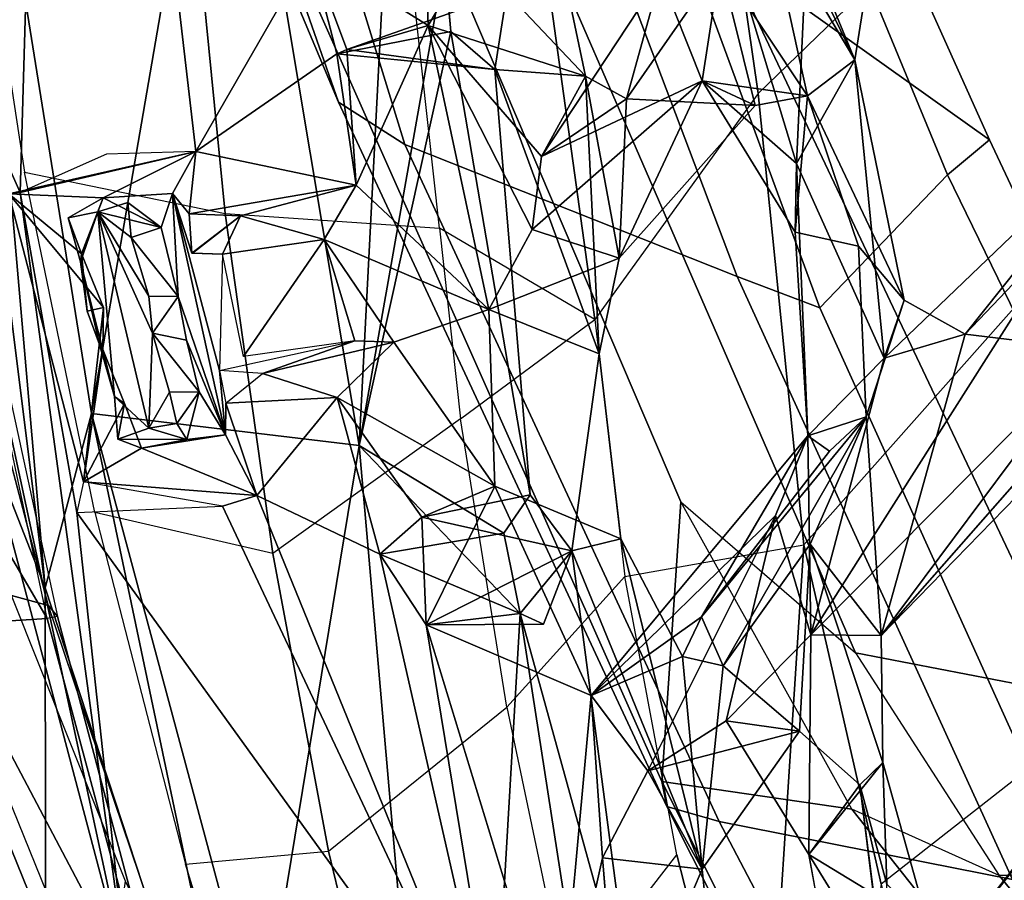
# Model space of a CAD drawing. Units: inches. Extents: x -126 to 109, y -83 to 94.
# Drawn here: x -93 to -91, y -55 to -53 of the extents above; entities that cross this region are included whole.
import ezdxf

# ---------------------------------------------------------------- set-up
doc = ezdxf.new("R2010")
doc.units = ezdxf.units.IN
doc.header["$MEASUREMENT"] = 0
for name, color, linetype in [('SEAT-BACK', 5, 'Continuous'), ('SEAT-BACKFABRIC', 5, 'Continuous'), ('SEAT-FRAME', 5, 'Continuous')]:
    doc.layers.add(name, color=color, linetype=linetype)

# ---------------------------------------------------------------- blocks, each defined once
blk = doc.blocks.new('1MIRRA2_ARMS_ADJLUMBAR_BFLY_0T')
at = {"layer": 'SEAT-BACK'}
for points in [[(-9.5099, -3.4903, 15.6849), (-9.5099, -3.4903, 15.6849), (-9.1402, -4.8665, 16.2525), (-8.5973, -6.5777, 16.8914)], [(-8.5973, -6.5777, 16.8914), (-8.5973, -6.5777, 16.8914), (-9.3039, -4.9489, 16.0107), (-9.5099, -3.4903, 15.6849)], [(-9.3892, -4.9798, 16.4293), (-9.3892, -4.9798, 16.4293), (-9.7121, -4.2369, 16.0076), (-8.9229, -6.5725, 17.0716)], [(-9.2923, -5.7141, 16.4663), (-9.2923, -5.7141, 16.4663), (-8.9229, -6.5725, 17.0716), (-9.7121, -4.2369, 16.0076)], [(-10.8732, -7.1486, 40.8273), (-10.8732, -7.1486, 40.8273), (-11.2294, -4.3029, 40.4547), (-11.1988, -6.3178, 40.8101)], [(-11.0156, -5.5175, 40.5264), (-11.0156, -5.5175, 40.5264), (-11.2294, -4.3029, 40.4547), (-10.8732, -7.1486, 40.8273)], [(-10.8554, -4.5258, 39.8612), (-10.8554, -4.5258, 39.8612), (-10.9131, -6.5153, 40.3506), (-11.1047, -6.084, 40.3768)], [(-10.6316, -6.4498, 40.0899), (-10.6316, -6.4498, 40.0899), (-10.9131, -6.5153, 40.3506), (-10.8554, -4.5258, 39.8612)], [(-10.8554, -4.5258, 39.8612), (-10.8554, -4.5258, 39.8612), (-10.448, -6.1306, 39.7721), (-10.6316, -6.4498, 40.0899)], [(-9.3892, -4.9798, 16.4293), (-9.3892, -4.9798, 16.4293), (-8.9229, -6.5725, 17.0716), (-9.0247, -5.9358, 16.8667)], [(-10.2912, -5.388, 39.7439), (-10.2912, -5.388, 39.7439), (-10.5858, -5.632, 40.2575), (-10.3702, -6.9208, 40.2881)], [(-10.2335, -6.1469, 39.8766), (-10.2335, -6.1469, 39.8766), (-10.2912, -5.388, 39.7439), (-10.3702, -6.9208, 40.2881)], [(-11.0156, -5.5175, 40.5264), (-11.0156, -5.5175, 40.5264), (-10.799, -6.8694, 40.6553), (-10.5858, -5.632, 40.2575)], [(-11.0156, -5.5175, 40.5264), (-11.0156, -5.5175, 40.5264), (-10.8732, -7.1486, 40.8273), (-10.799, -6.8694, 40.6553)], [(-10.5858, -5.632, 40.2575), (-10.5858, -5.632, 40.2575), (-10.799, -6.8694, 40.6553), (-10.3702, -6.9208, 40.2881)], [(-10.448, -6.1306, 39.7721), (-10.448, -6.1306, 39.7721), (-10.2754, -5.7578, 39.3104), (-10.2597, -6.2478, 39.4631)], [(-10.0864, -5.9556, 39.47), (-10.0864, -5.9556, 39.47), (-10.2597, -6.2478, 39.4631), (-10.2754, -5.7578, 39.3104)], [(-10.0864, -5.9556, 39.47), (-10.0864, -5.9556, 39.47), (-10.008, -6.3292, 39.3825), (-10.2597, -6.2478, 39.4631)], [(-10.1337, -6.1954, 39.6764), (-10.1337, -6.1954, 39.6764), (-10.008, -6.3292, 39.3825), (-10.0864, -5.9556, 39.47)], [(-9.7389, -5.9664, 38.1183), (-9.7389, -5.9664, 38.1183), (-9.7923, -6.1495, 38.4209), (-9.6525, -6.3603, 38.0382)], [(-9.6864, -6.0366, 37.8449), (-9.6864, -6.0366, 37.8449), (-9.7389, -5.9664, 38.1183), (-9.5762, -6.303, 37.7002)], [(-9.5762, -6.303, 37.7002), (-9.5762, -6.303, 37.7002), (-9.7389, -5.9664, 38.1183), (-9.6525, -6.3603, 38.0382)], [(-9.6864, -6.0366, 37.8449), (-9.6864, -6.0366, 37.8449), (-9.5762, -6.303, 37.7002), (-9.5505, -6.1373, 37.4563)], [(-10.7422, -7.7675, 40.378), (-10.7422, -7.7675, 40.378), (-11.1047, -6.084, 40.3768), (-10.9131, -6.5153, 40.3506)], [(-10.9708, -6.9059, 40.4357), (-10.9708, -6.9059, 40.4357), (-11.1047, -6.084, 40.3768), (-10.7422, -7.7675, 40.378)], [(-9.8207, -6.3363, 38.2078), (-9.8207, -6.3363, 38.2078), (-9.8875, -6.1685, 38.3509), (-9.7834, -6.0941, 37.9494)], [(-9.67, -6.4688, 37.7433), (-9.67, -6.4688, 37.7433), (-9.8207, -6.3363, 38.2078), (-9.7834, -6.0941, 37.9494)], [(-9.7834, -6.0941, 37.9494), (-9.7834, -6.0941, 37.9494), (-9.6558, -6.1689, 37.5534), (-9.67, -6.4688, 37.7433)], [(-10.406, -6.2931, 39.7489), (-10.406, -6.2931, 39.7489), (-10.6316, -6.4498, 40.0899), (-10.448, -6.1306, 39.7721)], [(-10.3901, -6.2862, 39.719), (-10.3901, -6.2862, 39.719), (-10.448, -6.1306, 39.7721), (-10.2597, -6.2478, 39.4631)], [(-10.448, -6.1306, 39.7721), (-10.448, -6.1306, 39.7721), (-10.3901, -6.2862, 39.719), (-10.1337, -6.1954, 39.6764)], [(-10.3702, -6.9208, 40.2881), (-10.3702, -6.9208, 40.2881), (-10.2235, -6.2577, 39.8883), (-10.2335, -6.1469, 39.8766)], [(-9.7359, -6.3761, 38.234), (-9.7359, -6.3761, 38.234), (-9.7923, -6.1495, 38.4209), (-9.9422, -6.3651, 39.0777)], [(-9.8875, -6.1685, 38.3509), (-9.8875, -6.1685, 38.3509), (-9.9422, -6.3651, 39.0777), (-9.7923, -6.1495, 38.4209)], [(-9.7923, -6.1495, 38.4209), (-9.7923, -6.1495, 38.4209), (-9.7359, -6.3761, 38.234), (-9.6525, -6.3603, 38.0382)], [(-9.6558, -6.1689, 37.5534), (-9.6558, -6.1689, 37.5534), (-9.5505, -6.1373, 37.4563), (-9.5762, -6.303, 37.7002)], [(-9.8875, -6.1685, 38.3509), (-9.8875, -6.1685, 38.3509), (-10.0783, -6.4576, 39.0435), (-9.9422, -6.3651, 39.0777)], [(-9.8875, -6.1685, 38.3509), (-9.8875, -6.1685, 38.3509), (-9.8207, -6.3363, 38.2078), (-10.0783, -6.4576, 39.0435)], [(-9.5762, -6.303, 37.7002), (-9.5762, -6.303, 37.7002), (-9.67, -6.4688, 37.7433), (-9.6558, -6.1689, 37.5534)], [(-10.3901, -6.2862, 39.719), (-10.3901, -6.2862, 39.719), (-10.1531, -6.3181, 39.7584), (-10.1337, -6.1954, 39.6764)], [(-10.1337, -6.1954, 39.6764), (-10.1337, -6.1954, 39.6764), (-10.1531, -6.3181, 39.7584), (-10.008, -6.3292, 39.3825)], [(-10.2235, -6.2577, 39.8883), (-10.2235, -6.2577, 39.8883), (-10.1531, -6.3181, 39.7584), (-10.406, -6.2931, 39.7489)], [(-10.2597, -6.2478, 39.4631), (-10.2597, -6.2478, 39.4631), (-10.3752, -6.5038, 39.7576), (-10.3901, -6.2862, 39.719)], [(-10.2597, -6.2478, 39.4631), (-10.2597, -6.2478, 39.4631), (-10.1627, -6.7026, 39.3976), (-10.3752, -6.5038, 39.7576)], [(-10.0931, -6.5744, 39.182), (-10.0931, -6.5744, 39.182), (-10.1627, -6.7026, 39.3976), (-10.2597, -6.2478, 39.4631)], [(-10.008, -6.3292, 39.3825), (-10.008, -6.3292, 39.3825), (-10.0783, -6.4576, 39.0435), (-10.2597, -6.2478, 39.4631)], [(-10.2597, -6.2478, 39.4631), (-10.2597, -6.2478, 39.4631), (-10.0783, -6.4576, 39.0435), (-10.0931, -6.5744, 39.182)], [(-10.1531, -6.3181, 39.7584), (-10.1531, -6.3181, 39.7584), (-10.2235, -6.2577, 39.8883), (-10.0962, -6.9993, 39.8183)], [(-10.3752, -6.5038, 39.7576), (-10.3752, -6.5038, 39.7576), (-10.406, -6.2931, 39.7489), (-10.3901, -6.2862, 39.719)], [(-10.1531, -6.3181, 39.7584), (-10.1531, -6.3181, 39.7584), (-10.3901, -6.2862, 39.719), (-10.4057, -6.293, 39.7484)], [(-10.6316, -6.4498, 40.0899), (-10.6316, -6.4498, 40.0899), (-10.406, -6.2931, 39.7489), (-10.3752, -6.5038, 39.7576)], [(-9.5296, -6.7805, 37.4861), (-9.5296, -6.7805, 37.4861), (-9.67, -6.4688, 37.7433), (-9.5762, -6.303, 37.7002)], [(-9.6525, -6.3603, 38.0382), (-9.6525, -6.3603, 38.0382), (-9.4974, -6.6878, 37.6662), (-9.5762, -6.303, 37.7002)], [(-9.5296, -6.7805, 37.4861), (-9.5296, -6.7805, 37.4861), (-9.5762, -6.303, 37.7002), (-9.4974, -6.6878, 37.6662)], [(-11.1988, -6.3178, 40.8101), (-11.1988, -6.3178, 40.8101), (-11.2835, -6.3565, 40.7088), (-10.8722, -8.0063, 40.6459)], [(-11.1988, -6.3178, 40.8101), (-11.1988, -6.3178, 40.8101), (-10.8722, -8.0063, 40.6459), (-10.8732, -7.1486, 40.8273)], [(-9.9857, -6.7736, 39.4863), (-9.9857, -6.7736, 39.4863), (-10.008, -6.3292, 39.3825), (-10.1531, -6.3181, 39.7584)], [(-9.8207, -6.3363, 38.2078), (-9.8207, -6.3363, 38.2078), (-9.9536, -6.6203, 39.2368), (-10.0931, -6.5744, 39.182)], [(-10.0931, -6.5744, 39.182), (-10.0931, -6.5744, 39.182), (-10.0783, -6.4576, 39.0435), (-9.8207, -6.3363, 38.2078)], [(-9.9422, -6.3651, 39.0777), (-9.9422, -6.3651, 39.0777), (-10.0783, -6.4576, 39.0435), (-10.008, -6.3292, 39.3825)], [(-10.008, -6.3292, 39.3825), (-10.008, -6.3292, 39.3825), (-9.9857, -6.7736, 39.4863), (-9.9536, -6.6203, 39.2368)], [(-9.9536, -6.6203, 39.2368), (-9.9536, -6.6203, 39.2368), (-9.9422, -6.3651, 39.0777), (-10.008, -6.3292, 39.3825)], [(-9.8207, -6.3363, 38.2078), (-9.8207, -6.3363, 38.2078), (-9.7359, -6.3761, 38.234), (-9.9536, -6.6203, 39.2368)], [(-9.8207, -6.3363, 38.2078), (-9.8207, -6.3363, 38.2078), (-9.6722, -6.5786, 37.8396), (-9.6525, -6.3603, 38.0382)], [(-9.6525, -6.3603, 38.0382), (-9.6525, -6.3603, 38.0382), (-9.7359, -6.3761, 38.234), (-9.8207, -6.3363, 38.2078)], [(-9.6722, -6.5786, 37.8396), (-9.6722, -6.5786, 37.8396), (-9.8207, -6.3363, 38.2078), (-9.67, -6.4688, 37.7433)], [(-9.3995, -6.7424, 37.3505), (-9.3995, -6.7424, 37.3505), (-9.0996, -6.7786, 36.4057), (-9.0036, -6.3267, 35.9251)], [(-9.1106, -6.3794, 35.9008), (-9.1106, -6.3794, 35.9008), (-9.3995, -6.7424, 37.3505), (-9.0036, -6.3267, 35.9251)], [(-11.1901, -6.9192, 40.5749), (-11.1901, -6.9192, 40.5749), (-10.8722, -8.0063, 40.6459), (-11.2835, -6.3565, 40.7088)], [(-9.7359, -6.3761, 38.234), (-9.7359, -6.3761, 38.234), (-9.9422, -6.3651, 39.0777), (-9.9536, -6.6203, 39.2368)], [(-9.6722, -6.5786, 37.8396), (-9.6722, -6.5786, 37.8396), (-9.5703, -6.6011, 37.8775), (-9.6525, -6.3603, 38.0382)], [(-9.4974, -6.6878, 37.6662), (-9.4974, -6.6878, 37.6662), (-9.6525, -6.3603, 38.0382), (-9.5703, -6.6011, 37.8775)], [(-9.1106, -6.3794, 35.9008), (-9.1106, -6.3794, 35.9008), (-9.1901, -6.7629, 36.3622), (-9.6471, -7.2238, 38.0797)], [(-9.5296, -6.7805, 37.4861), (-9.5296, -6.7805, 37.4861), (-9.1106, -6.3794, 35.9008), (-9.6471, -7.2238, 38.0797)], [(-9.1106, -6.3794, 35.9008), (-9.1106, -6.3794, 35.9008), (-9.5296, -6.7805, 37.4861), (-9.3995, -6.7424, 37.3505)], [(-10.6316, -6.4498, 40.0899), (-10.6316, -6.4498, 40.0899), (-10.9313, -6.5176, 40.109), (-10.9131, -6.5153, 40.3506)], [(-10.6316, -6.4498, 40.0899), (-10.6316, -6.4498, 40.0899), (-10.78, -6.524, 40.0935), (-10.9313, -6.5176, 40.109)], [(-10.9131, -6.5153, 40.3506), (-10.9131, -6.5153, 40.3506), (-10.6316, -6.4498, 40.0899), (-10.7751, -6.4541, 40.2098)], [(-10.6691, -6.517, 40.0861), (-10.6691, -6.517, 40.0861), (-10.78, -6.524, 40.0935), (-10.6316, -6.4498, 40.0899)], [(-10.6423, -6.5493, 40.0858), (-10.6423, -6.5493, 40.0858), (-10.6691, -6.517, 40.0861), (-10.6316, -6.4498, 40.0899)], [(-10.6316, -6.4498, 40.0899), (-10.6316, -6.4498, 40.0899), (-10.3752, -6.5038, 39.7576), (-10.6423, -6.5493, 40.0858)], [(-9.6722, -6.5786, 37.8396), (-9.6722, -6.5786, 37.8396), (-9.67, -6.4688, 37.7433), (-9.6515, -6.9053, 37.9337)], [(-9.5296, -6.7805, 37.4861), (-9.5296, -6.7805, 37.4861), (-9.6515, -6.9053, 37.9337), (-9.67, -6.4688, 37.7433)], [(-10.3752, -6.5038, 39.7576), (-10.3752, -6.5038, 39.7576), (-10.5603, -6.5527, 40.0028), (-10.6423, -6.5493, 40.0858)], [(-10.3752, -6.5038, 39.7576), (-10.3752, -6.5038, 39.7576), (-10.4261, -6.5904, 39.8646), (-10.5603, -6.5527, 40.0028)], [(-10.1627, -6.7026, 39.3976), (-10.1627, -6.7026, 39.3976), (-10.4261, -6.5904, 39.8646), (-10.3752, -6.5038, 39.7576)], [(-10.7798, -6.6996, 40.1057), (-10.7798, -6.6996, 40.1057), (-10.8117, -6.9787, 40.1267), (-10.9313, -6.5176, 40.109)], [(-10.7798, -6.6996, 40.1057), (-10.7798, -6.6996, 40.1057), (-10.9313, -6.5176, 40.109), (-10.8149, -6.6134, 40.1012)], [(-10.8149, -6.6134, 40.1012), (-10.8149, -6.6134, 40.1012), (-10.9313, -6.5176, 40.109), (-10.78, -6.524, 40.0935)], [(-10.9131, -6.5153, 40.3506), (-10.9131, -6.5153, 40.3506), (-10.8224, -7.0276, 40.3748), (-10.7422, -7.7675, 40.378)], [(-10.8149, -6.6134, 40.1012), (-10.8149, -6.6134, 40.1012), (-10.78, -6.524, 40.0935), (-10.8361, -6.556, 40.4119)], [(-10.7886, -6.5461, 40.4273), (-10.7886, -6.5461, 40.4273), (-10.8361, -6.556, 40.4119), (-10.78, -6.524, 40.0935)], [(-10.7886, -6.5461, 40.4273), (-10.7886, -6.5461, 40.4273), (-10.78, -6.524, 40.0935), (-10.6874, -6.5714, 40.1251)], [(-10.6691, -6.517, 40.0861), (-10.6691, -6.517, 40.0861), (-10.6874, -6.5714, 40.1251), (-10.78, -6.524, 40.0935)], [(-10.6603, -6.682, 40.129), (-10.6603, -6.682, 40.129), (-10.6874, -6.5714, 40.1251), (-10.6691, -6.517, 40.0861)], [(-10.6603, -6.682, 40.129), (-10.6603, -6.682, 40.129), (-10.6691, -6.517, 40.0861), (-10.5843, -6.9032, 40.1044)], [(-10.6691, -6.517, 40.0861), (-10.6691, -6.517, 40.0861), (-10.5937, -6.8005, 40.0979), (-10.5843, -6.9032, 40.1044)], [(-10.6423, -6.5493, 40.0858), (-10.6423, -6.5493, 40.0858), (-10.6383, -6.6127, 40.0895), (-10.6691, -6.517, 40.0861)], [(-10.7408, -6.5311, 40.4216), (-10.7408, -6.5311, 40.4216), (-10.7886, -6.5461, 40.4273), (-10.6874, -6.5714, 40.1251)], [(-10.7886, -6.5461, 40.4273), (-10.7886, -6.5461, 40.4273), (-10.7408, -6.5311, 40.4216), (-10.7352, -6.5872, 40.4356)], [(-10.7352, -6.5872, 40.4356), (-10.7352, -6.5872, 40.4356), (-10.7408, -6.5311, 40.4216), (-10.6874, -6.5714, 40.1251)], [(-10.8165, -6.6263, 40.4206), (-10.8165, -6.6263, 40.4206), (-10.8361, -6.556, 40.4119), (-10.7886, -6.5461, 40.4273)], [(-10.8361, -6.556, 40.4119), (-10.8361, -6.556, 40.4119), (-10.8165, -6.6263, 40.4206), (-10.8149, -6.6134, 40.1012)], [(-10.8165, -6.6263, 40.4206), (-10.8165, -6.6263, 40.4206), (-10.7886, -6.5461, 40.4273), (-10.7622, -6.8423, 40.4375)], [(-10.7012, -6.7408, 40.4431), (-10.7012, -6.7408, 40.4431), (-10.7071, -6.8928, 40.4448), (-10.7886, -6.5461, 40.4273)], [(-10.7352, -6.5872, 40.4356), (-10.7352, -6.5872, 40.4356), (-10.7073, -6.6815, 40.4278), (-10.7886, -6.5461, 40.4273)], [(-10.7071, -6.8928, 40.4448), (-10.7071, -6.8928, 40.4448), (-10.7622, -6.8423, 40.4375), (-10.7886, -6.5461, 40.4273)], [(-10.7012, -6.7408, 40.4431), (-10.7012, -6.7408, 40.4431), (-10.7886, -6.5461, 40.4273), (-10.7073, -6.6815, 40.4278)], [(-10.5603, -6.5527, 40.0028), (-10.5603, -6.5527, 40.0028), (-10.6383, -6.6127, 40.0895), (-10.6423, -6.5493, 40.0858)], [(-10.6372, -6.6127, 40.0893), (-10.6372, -6.6127, 40.0893), (-10.5603, -6.5527, 40.0028), (-10.5893, -6.6142, 40.0807)], [(-10.5603, -6.5527, 40.0028), (-10.5603, -6.5527, 40.0028), (-10.4261, -6.5904, 39.8646), (-10.5893, -6.6142, 40.0807)], [(-10.7352, -6.5872, 40.4356), (-10.7352, -6.5872, 40.4356), (-10.6874, -6.5714, 40.1251), (-10.6603, -6.682, 40.129)], [(-10.0931, -6.5744, 39.182), (-10.0931, -6.5744, 39.182), (-9.9536, -6.6203, 39.2368), (-10.1627, -6.7026, 39.3976)], [(-10.6603, -6.682, 40.129), (-10.6603, -6.682, 40.129), (-10.7073, -6.6815, 40.4278), (-10.7352, -6.5872, 40.4356)], [(-10.5557, -6.7781, 40.0868), (-10.5557, -6.7781, 40.0868), (-10.5893, -6.6142, 40.0807), (-10.4261, -6.5904, 39.8646)], [(-10.5557, -6.7781, 40.0868), (-10.5557, -6.7781, 40.0868), (-10.4261, -6.5904, 39.8646), (-10.3771, -6.753, 39.8332)], [(-10.3147, -6.7551, 39.73), (-10.3147, -6.7551, 39.73), (-10.4261, -6.5904, 39.8646), (-10.1627, -6.7026, 39.3976)], [(-10.3147, -6.7551, 39.73), (-10.3147, -6.7551, 39.73), (-10.3771, -6.753, 39.8332), (-10.4261, -6.5904, 39.8646)], [(-9.4974, -6.6878, 37.6662), (-9.4974, -6.6878, 37.6662), (-9.5703, -6.6011, 37.8775), (-9.5582, -6.8748, 37.9595)], [(-10.8149, -6.6134, 40.1012), (-10.8149, -6.6134, 40.1012), (-10.8165, -6.6263, 40.4206), (-10.8061, -6.7053, 40.3904)], [(-10.8061, -6.7053, 40.3904), (-10.8061, -6.7053, 40.3904), (-10.7798, -6.6996, 40.1057), (-10.8149, -6.6134, 40.1012)], [(-9.9857, -6.7736, 39.4863), (-9.9857, -6.7736, 39.4863), (-10.1627, -6.7026, 39.3976), (-9.9536, -6.6203, 39.2368)], [(-10.8165, -6.6263, 40.4206), (-10.8165, -6.6263, 40.4206), (-10.7622, -6.8423, 40.4375), (-10.7863, -6.7589, 40.4328)], [(-10.7863, -6.7589, 40.4328), (-10.7863, -6.7589, 40.4328), (-10.8061, -6.7053, 40.3904), (-10.8165, -6.6263, 40.4206)], [(-10.7012, -6.7408, 40.4431), (-10.7012, -6.7408, 40.4431), (-10.7073, -6.6815, 40.4278), (-10.6603, -6.682, 40.129)], [(-10.6603, -6.682, 40.129), (-10.6603, -6.682, 40.129), (-10.6465, -6.7518, 40.1327), (-10.7012, -6.7408, 40.4431)], [(-10.5843, -6.9032, 40.1044), (-10.5843, -6.9032, 40.1044), (-10.6465, -6.7518, 40.1327), (-10.6603, -6.682, 40.129)], [(-10.8117, -6.9787, 40.1267), (-10.8117, -6.9787, 40.1267), (-10.7798, -6.6996, 40.1057), (-10.7809, -6.767, 40.1087)], [(-10.7863, -6.7589, 40.4328), (-10.7863, -6.7589, 40.4328), (-10.7798, -6.6996, 40.1057), (-10.8061, -6.7053, 40.3904)], [(-10.7798, -6.6996, 40.1057), (-10.7798, -6.6996, 40.1057), (-10.7863, -6.7589, 40.4328), (-10.7809, -6.767, 40.1087)], [(-9.5296, -6.7805, 37.4861), (-9.5296, -6.7805, 37.4861), (-9.4974, -6.6878, 37.6662), (-9.3995, -6.7424, 37.3505)], [(-10.3147, -6.7551, 39.73), (-10.3147, -6.7551, 39.73), (-10.1627, -6.7026, 39.3976), (-10.1532, -6.9855, 39.4897)], [(-10.6739, -6.8349, 40.4364), (-10.6739, -6.8349, 40.4364), (-10.7071, -6.8928, 40.4448), (-10.7012, -6.7408, 40.4431)], [(-10.7012, -6.7408, 40.4431), (-10.7012, -6.7408, 40.4431), (-10.6465, -6.7518, 40.1327), (-10.6265, -6.8345, 40.136)], [(-10.6265, -6.8345, 40.136), (-10.6265, -6.8345, 40.136), (-10.6739, -6.8349, 40.4364), (-10.7012, -6.7408, 40.4431)], [(-9.3995, -6.7424, 37.3505), (-9.3995, -6.7424, 37.3505), (-9.5341, -7.225, 38.0806), (-9.0996, -6.7786, 36.4057)], [(-10.7809, -6.767, 40.1087), (-10.7809, -6.767, 40.1087), (-10.7863, -6.7589, 40.4328), (-10.7622, -6.8423, 40.4375)], [(-10.5843, -6.9032, 40.1044), (-10.5843, -6.9032, 40.1044), (-10.6265, -6.8345, 40.136), (-10.6465, -6.7518, 40.1327)], [(-10.3771, -6.753, 39.8332), (-10.3771, -6.753, 39.8332), (-10.525, -6.805, 40.0237), (-10.5937, -6.8005, 40.0979)], [(-10.3147, -6.7551, 39.73), (-10.3147, -6.7551, 39.73), (-10.525, -6.805, 40.0237), (-10.3771, -6.753, 39.8332)], [(-10.3147, -6.7551, 39.73), (-10.3147, -6.7551, 39.73), (-10.4057, -6.8437, 39.9006), (-10.525, -6.805, 40.0237)], [(-10.1532, -6.9855, 39.4897), (-10.1532, -6.9855, 39.4897), (-10.4057, -6.8437, 39.9006), (-10.3147, -6.7551, 39.73)], [(-9.1901, -6.7629, 36.3622), (-9.1901, -6.7629, 36.3622), (-9.5341, -7.225, 38.0806), (-9.6471, -7.2238, 38.0797)], [(-10.7809, -6.767, 40.1087), (-10.7809, -6.767, 40.1087), (-10.7458, -6.8532, 40.1132), (-10.8117, -6.9787, 40.1267)], [(-10.7622, -6.8423, 40.4375), (-10.7622, -6.8423, 40.4375), (-10.7458, -6.8532, 40.1132), (-10.7809, -6.767, 40.1087)], [(-9.9511, -7.07, 39.4908), (-9.9511, -7.07, 39.4908), (-9.9857, -6.7736, 39.4863), (-10.0299, -7.0892, 39.7073)], [(-9.0996, -6.7786, 36.4057), (-9.0996, -6.7786, 36.4057), (-9.5341, -7.225, 38.0806), (-9.1619, -6.8008, 36.4874)], [(-9.5296, -6.7805, 37.4861), (-9.5296, -6.7805, 37.4861), (-9.6471, -7.2238, 38.0797), (-9.6515, -6.9053, 37.9337)], [(-10.5843, -6.9032, 40.1044), (-10.5843, -6.9032, 40.1044), (-10.5937, -6.8005, 40.0979), (-10.584, -6.8529, 40.1008)], [(-10.525, -6.805, 40.0237), (-10.525, -6.805, 40.0237), (-10.4057, -6.8437, 39.9006), (-10.584, -6.8529, 40.1008)], [(-10.7565, -6.9106, 40.4255), (-10.7565, -6.9106, 40.4255), (-10.7458, -6.8532, 40.1132), (-10.7622, -6.8423, 40.4375)], [(-10.7071, -6.8928, 40.4448), (-10.7071, -6.8928, 40.4448), (-10.7565, -6.9106, 40.4255), (-10.7622, -6.8423, 40.4375)], [(-10.6739, -6.8349, 40.4364), (-10.6739, -6.8349, 40.4364), (-10.6622, -6.8851, 40.4421), (-10.7071, -6.8928, 40.4448)], [(-10.6622, -6.8851, 40.4421), (-10.6622, -6.8851, 40.4421), (-10.6739, -6.8349, 40.4364), (-10.6265, -6.8345, 40.136)], [(-10.6265, -6.8345, 40.136), (-10.6265, -6.8345, 40.136), (-10.6461, -6.9109, 40.164), (-10.6622, -6.8851, 40.4421)], [(-10.6265, -6.8345, 40.136), (-10.6265, -6.8345, 40.136), (-10.5843, -6.9032, 40.1044), (-10.6461, -6.9109, 40.164)], [(-10.7186, -6.9247, 40.12), (-10.7186, -6.9247, 40.12), (-10.8117, -6.9787, 40.1267), (-10.7458, -6.8532, 40.1132)], [(-10.7458, -6.8532, 40.1132), (-10.7458, -6.8532, 40.1132), (-10.7565, -6.9106, 40.4255), (-10.7186, -6.9247, 40.12)], [(-10.584, -6.8529, 40.1008), (-10.584, -6.8529, 40.1008), (-10.5339, -7.0007, 40.1071), (-10.5843, -6.9032, 40.1044)], [(-10.4057, -6.8437, 39.9006), (-10.4057, -6.8437, 39.9006), (-10.5339, -7.0007, 40.1071), (-10.584, -6.8529, 40.1008)], [(-10.337, -7.0947, 39.863), (-10.337, -7.0947, 39.863), (-10.5339, -7.0007, 40.1071), (-10.4057, -6.8437, 39.9006)], [(-10.2698, -7.0352, 39.7342), (-10.2698, -7.0352, 39.7342), (-10.4057, -6.8437, 39.9006), (-10.1532, -6.9855, 39.4897)], [(-10.337, -7.0947, 39.863), (-10.337, -7.0947, 39.863), (-10.4057, -6.8437, 39.9006), (-10.2698, -7.0352, 39.7342)], [(-10.8732, -7.1486, 40.8273), (-10.8732, -7.1486, 40.8273), (-10.5049, -8.2712, 40.6154), (-10.799, -6.8694, 40.6553)], [(-10.799, -6.8694, 40.6553), (-10.799, -6.8694, 40.6553), (-10.5049, -8.2712, 40.6154), (-10.5277, -7.8794, 40.5249)], [(-10.5277, -7.8794, 40.5249), (-10.5277, -7.8794, 40.5249), (-10.3702, -6.9208, 40.2881), (-10.799, -6.8694, 40.6553)], [(-9.8221, -7.1948, 38.8834), (-9.8221, -7.1948, 38.8834), (-9.7871, -7.2736, 39.0996), (-9.5582, -6.8748, 37.9595)], [(-9.8221, -7.1948, 38.8834), (-9.8221, -7.1948, 38.8834), (-9.5582, -6.8748, 37.9595), (-9.617, -6.9296, 38.0938)], [(-9.5582, -6.8748, 37.9595), (-9.5582, -6.8748, 37.9595), (-9.7871, -7.2736, 39.0996), (-9.648, -7.0788, 38.4583)], [(-9.6515, -6.9053, 37.9337), (-9.6515, -6.9053, 37.9337), (-9.617, -6.9296, 38.0938), (-9.5582, -6.8748, 37.9595)], [(-9.5341, -7.225, 38.0806), (-9.5341, -7.225, 38.0806), (-9.5582, -6.8748, 37.9595), (-9.648, -7.0788, 38.4583)], [(-10.7071, -6.8928, 40.4448), (-10.7071, -6.8928, 40.4448), (-10.6622, -6.8851, 40.4421), (-10.6461, -6.9109, 40.164)], [(-10.9708, -6.9059, 40.4357), (-10.9708, -6.9059, 40.4357), (-10.7422, -7.7675, 40.378), (-11.1901, -6.9192, 40.5749)], [(-10.6461, -6.9109, 40.164), (-10.6461, -6.9109, 40.164), (-10.7565, -6.9106, 40.4255), (-10.7071, -6.8928, 40.4448)], [(-10.7186, -6.9247, 40.12), (-10.7186, -6.9247, 40.12), (-10.5843, -6.9032, 40.1044), (-10.5339, -7.0007, 40.1071)], [(-10.7186, -6.9247, 40.12), (-10.7186, -6.9247, 40.12), (-10.6461, -6.9109, 40.164), (-10.5843, -6.9032, 40.1044)], [(-9.9989, -7.3208, 39.262), (-9.9989, -7.3208, 39.262), (-9.6515, -6.9053, 37.9337), (-9.7036, -7.0328, 38.1479)], [(-9.6515, -6.9053, 37.9337), (-9.6515, -6.9053, 37.9337), (-9.9989, -7.3208, 39.262), (-9.8221, -7.1948, 38.8834)], [(-9.617, -6.9296, 38.0938), (-9.617, -6.9296, 38.0938), (-9.6515, -6.9053, 37.9337), (-9.8221, -7.1948, 38.8834)], [(-9.7036, -7.0328, 38.1479), (-9.7036, -7.0328, 38.1479), (-9.6515, -6.9053, 37.9337), (-9.6471, -7.2238, 38.0797)], [(-11.1901, -6.9192, 40.5749), (-11.1901, -6.9192, 40.5749), (-10.4928, -8.6401, 40.0842), (-10.4869, -9.1524, 40.1077)], [(-10.4928, -8.6401, 40.0842), (-10.4928, -8.6401, 40.0842), (-11.1901, -6.9192, 40.5749), (-10.7422, -7.7675, 40.378)], [(-10.8722, -8.0063, 40.6459), (-10.8722, -8.0063, 40.6459), (-11.1901, -6.9192, 40.5749), (-10.4869, -9.1524, 40.1077)], [(-10.6461, -6.9109, 40.164), (-10.6461, -6.9109, 40.164), (-10.7186, -6.9247, 40.12), (-10.7565, -6.9106, 40.4255)], [(-10.3702, -6.9208, 40.2881), (-10.3702, -6.9208, 40.2881), (-10.5277, -7.8794, 40.5249), (-10.2061, -8.8008, 40.178)], [(-10.1126, -7.1894, 39.9008), (-10.1126, -7.1894, 39.9008), (-10.3702, -6.9208, 40.2881), (-10.2061, -8.8008, 40.178)], [(-10.3702, -6.9208, 40.2881), (-10.3702, -6.9208, 40.2881), (-10.1126, -7.1894, 39.9008), (-10.1384, -7.061, 39.9145)], [(-10.7186, -6.9247, 40.12), (-10.7186, -6.9247, 40.12), (-10.5339, -7.0007, 40.1071), (-10.8117, -6.9787, 40.1267)], [(-10.5339, -7.0007, 40.1071), (-10.5339, -7.0007, 40.1071), (-10.5892, -7.0176, 40.1454), (-10.8117, -6.9787, 40.1267)], [(-10.5339, -7.0007, 40.1071), (-10.5339, -7.0007, 40.1071), (-10.1365, -7.9782, 39.7583), (-10.5892, -7.0176, 40.1454)], [(-10.5339, -7.0007, 40.1071), (-10.5339, -7.0007, 40.1071), (-10.337, -7.0947, 39.863), (-10.1365, -7.9782, 39.7583)], [(-10.2627, -7.208, 39.7714), (-10.2627, -7.208, 39.7714), (-10.2698, -7.0352, 39.7342), (-10.1532, -6.9855, 39.4897)], [(-10.0299, -7.0892, 39.7073), (-10.0299, -7.0892, 39.7073), (-10.0962, -6.9993, 39.8183), (-10.2698, -7.0352, 39.7342)], [(-10.2627, -7.208, 39.7714), (-10.2627, -7.208, 39.7714), (-10.1532, -6.9855, 39.4897), (-9.9989, -7.3208, 39.262)], [(-10.8224, -7.0276, 40.3748), (-10.8224, -7.0276, 40.3748), (-10.5892, -7.0176, 40.1454), (-10.1365, -7.9782, 39.7583)], [(-10.7422, -7.7675, 40.378), (-10.7422, -7.7675, 40.378), (-10.8224, -7.0276, 40.3748), (-10.1365, -7.9782, 39.7583)], [(-10.0299, -7.0892, 39.7073), (-10.0299, -7.0892, 39.7073), (-10.2698, -7.0352, 39.7342), (-10.2627, -7.208, 39.7714)], [(-9.9079, -7.4418, 39.0529), (-9.9079, -7.4418, 39.0529), (-9.9989, -7.3208, 39.262), (-9.7036, -7.0328, 38.1479)], [(-9.7825, -7.3618, 38.6696), (-9.7825, -7.3618, 38.6696), (-9.9079, -7.4418, 39.0529), (-9.7036, -7.0328, 38.1479)], [(-9.7825, -7.3618, 38.6696), (-9.7825, -7.3618, 38.6696), (-9.7036, -7.0328, 38.1479), (-9.6471, -7.2238, 38.0797)], [(-10.1384, -7.061, 39.9145), (-10.1384, -7.061, 39.9145), (-10.1126, -7.1894, 39.9008), (-10.337, -7.0947, 39.863)], [(-9.8207, -7.5989, 39.3328), (-9.8207, -7.5989, 39.3328), (-9.9511, -7.07, 39.4908), (-10.0299, -7.0892, 39.7073)], [(-9.9511, -7.07, 39.4908), (-9.9511, -7.07, 39.4908), (-9.8207, -7.5989, 39.3328), (-9.8525, -7.2585, 39.2711)], [(-9.648, -7.0788, 38.4583), (-9.648, -7.0788, 38.4583), (-9.7871, -7.2736, 39.0996), (-9.6652, -7.3783, 38.626)], [(-9.5341, -7.225, 38.0806), (-9.5341, -7.225, 38.0806), (-9.648, -7.0788, 38.4583), (-9.5314, -7.4285, 38.1743)], [(-10.2627, -7.208, 39.7714), (-10.2627, -7.208, 39.7714), (-10.1365, -7.9782, 39.7583), (-10.337, -7.0947, 39.863)], [(-10.1126, -7.1894, 39.9008), (-10.1126, -7.1894, 39.9008), (-10.2627, -7.208, 39.7714), (-10.337, -7.0947, 39.863)], [(-10.0749, -7.2068, 39.8024), (-10.0749, -7.2068, 39.8024), (-10.0299, -7.0892, 39.7073), (-10.2627, -7.208, 39.7714)], [(-10.1126, -7.1894, 39.9008), (-10.1126, -7.1894, 39.9008), (-9.9293, -7.8533, 39.6651), (-10.0299, -7.0892, 39.7073)], [(-10.0299, -7.0892, 39.7073), (-10.0299, -7.0892, 39.7073), (-10.0749, -7.2068, 39.8024), (-10.1126, -7.1894, 39.9008)], [(-10.0299, -7.0892, 39.7073), (-10.0299, -7.0892, 39.7073), (-9.9293, -7.8533, 39.6651), (-9.8207, -7.5989, 39.3328)], [(-10.5049, -8.2712, 40.6154), (-10.5049, -8.2712, 40.6154), (-10.8732, -7.1486, 40.8273), (-10.8722, -8.0063, 40.6459)], [(-10.1126, -7.1894, 39.9008), (-10.1126, -7.1894, 39.9008), (-10.0749, -7.2068, 39.8024), (-10.2627, -7.208, 39.7714)], [(-10.1126, -7.1894, 39.9008), (-10.1126, -7.1894, 39.9008), (-10.2061, -8.8008, 40.178), (-9.9843, -8.0154, 39.7926)], [(-10.1126, -7.1894, 39.9008), (-10.1126, -7.1894, 39.9008), (-9.9843, -8.0154, 39.7926), (-9.9293, -7.8533, 39.6651)], [(-9.8525, -7.2585, 39.2711), (-9.8525, -7.2585, 39.2711), (-9.8221, -7.1948, 38.8834), (-9.9989, -7.3208, 39.262)], [(-9.8221, -7.1948, 38.8834), (-9.8221, -7.1948, 38.8834), (-9.8525, -7.2585, 39.2711), (-9.7871, -7.2736, 39.0996)], [(-10.2627, -7.208, 39.7714), (-10.2627, -7.208, 39.7714), (-9.9989, -7.3208, 39.262), (-10.0518, -7.8998, 39.5552)], [(-10.2627, -7.208, 39.7714), (-10.2627, -7.208, 39.7714), (-10.0518, -7.8998, 39.5552), (-10.1365, -7.9782, 39.7583)], [(-9.6471, -7.2238, 38.0797), (-9.6471, -7.2238, 38.0797), (-9.6502, -7.5757, 38.2178), (-9.7825, -7.3618, 38.6696)], [(-9.7871, -7.2736, 39.0996), (-9.7871, -7.2736, 39.0996), (-9.8525, -7.2585, 39.2711), (-9.8207, -7.5989, 39.3328)], [(-9.0513, -7.2554, 36.4298), (-9.0513, -7.2554, 36.4298), (-9.4544, -7.7674, 37.7578), (-9.3876, -7.724, 37.8095)], [(-9.0513, -7.2554, 36.4298), (-9.0513, -7.2554, 36.4298), (-9.123, -7.3408, 36.4375), (-9.4544, -7.7674, 37.7578)], [(-9.3876, -7.724, 37.8095), (-9.3876, -7.724, 37.8095), (-8.7565, -7.3782, 35.7198), (-9.0513, -7.2554, 36.4298)], [(-9.7871, -7.2736, 39.0996), (-9.7871, -7.2736, 39.0996), (-9.8207, -7.5989, 39.3328), (-9.6652, -7.3783, 38.626)], [(-9.9989, -7.3208, 39.262), (-9.9989, -7.3208, 39.262), (-9.9807, -7.5812, 39.3031), (-10.0518, -7.8998, 39.5552)], [(-9.9989, -7.3208, 39.262), (-9.9989, -7.3208, 39.262), (-9.9079, -7.4418, 39.0529), (-9.9807, -7.5812, 39.3031)], [(-9.0985, -7.5507, 36.4692), (-9.0985, -7.5507, 36.4692), (-9.4544, -7.7674, 37.7578), (-9.1234, -7.3413, 36.439)], [(-9.7825, -7.3618, 38.6696), (-9.7825, -7.3618, 38.6696), (-9.6652, -7.3783, 38.626), (-9.9079, -7.4418, 39.0529)], [(-9.8207, -7.5989, 39.3328), (-9.8207, -7.5989, 39.3328), (-9.9079, -7.4418, 39.0529), (-9.6652, -7.3783, 38.626)], [(-8.7565, -7.3782, 35.7198), (-8.7565, -7.3782, 35.7198), (-9.3876, -7.724, 37.8095), (-9.2147, -7.8519, 37.2258)], [(-9.9807, -7.5812, 39.3031), (-9.9807, -7.5812, 39.3031), (-9.9079, -7.4418, 39.0529), (-9.8207, -7.5989, 39.3328)], [(-9.5314, -7.4285, 38.1743), (-9.5314, -7.4285, 38.1743), (-9.458, -7.6924, 38.0657), (-9.6502, -7.5757, 38.2178)], [(-9.5252, -7.6232, 38.3277), (-9.5252, -7.6232, 38.3277), (-9.5314, -7.4285, 38.1743), (-9.5686, -7.4643, 38.3912)], [(-9.458, -7.6924, 38.0657), (-9.458, -7.6924, 38.0657), (-9.5314, -7.4285, 38.1743), (-9.5252, -7.6232, 38.3277)], [(-9.5686, -7.4643, 38.3912), (-9.5686, -7.4643, 38.3912), (-9.5158, -7.8811, 38.4164), (-9.5252, -7.6232, 38.3277)], [(-9.3059, -7.8849, 37.3277), (-9.3059, -7.8849, 37.3277), (-9.4544, -7.7674, 37.7578), (-9.0985, -7.5507, 36.4692)], [(-9.9807, -7.5812, 39.3031), (-9.9807, -7.5812, 39.3031), (-9.9473, -7.9801, 39.3694), (-10.0518, -7.8998, 39.5552)], [(-9.458, -7.6924, 38.0657), (-9.458, -7.6924, 38.0657), (-9.5387, -7.7573, 38.0251), (-9.6502, -7.5757, 38.2178)], [(-9.6081, -7.8036, 38.2887), (-9.6081, -7.8036, 38.2887), (-9.6502, -7.5757, 38.2178), (-9.5387, -7.7573, 38.0251)], [(-9.9293, -7.8533, 39.6651), (-9.9293, -7.8533, 39.6651), (-9.7843, -7.967, 39.3568), (-9.8207, -7.5989, 39.3328)]]:
    blk.add_3dface(points, dxfattribs=at)
for points, invisible_edges in [([(-10.2235, -6.2577, 39.8883), (-10.2235, -6.2577, 39.8883), (-10.448, -6.1306, 39.7721), (-10.2335, -6.1469, 39.8766)], 2), ([(-10.2235, -6.2577, 39.8883), (-10.2235, -6.2577, 39.8883), (-10.406, -6.2931, 39.7489), (-10.448, -6.1306, 39.7721)], 9), ([(-10.2235, -6.2577, 39.8883), (-10.2235, -6.2577, 39.8883), (-10.3702, -6.9208, 40.2881), (-10.1384, -7.061, 39.9145)], 9), ([(-10.1384, -7.061, 39.9145), (-10.1384, -7.061, 39.9145), (-10.0962, -6.9993, 39.8183), (-10.2235, -6.2577, 39.8883)], 9), ([(-10.0299, -7.0892, 39.7073), (-10.0299, -7.0892, 39.7073), (-9.9857, -6.7736, 39.4863), (-10.1531, -6.3181, 39.7584)], 9), ([(-10.1531, -6.3181, 39.7584), (-10.1531, -6.3181, 39.7584), (-10.0962, -6.9993, 39.8183), (-10.0299, -7.0892, 39.7073)], 9), ([(-10.9313, -6.5176, 40.109), (-10.9313, -6.5176, 40.109), (-10.8117, -6.9787, 40.1267), (-10.9131, -6.5153, 40.3506)], 4), ([(-10.8224, -7.0276, 40.3748), (-10.8224, -7.0276, 40.3748), (-10.9131, -6.5153, 40.3506), (-10.8117, -6.9787, 40.1267)], 4), ([(-10.5937, -6.8005, 40.0979), (-10.5937, -6.8005, 40.0979), (-10.6691, -6.517, 40.0861), (-10.6383, -6.6127, 40.0895)], 9), ([(-9.6722, -6.5786, 37.8396), (-9.6722, -6.5786, 37.8396), (-9.5582, -6.8748, 37.9595), (-9.5703, -6.6011, 37.8775)], 2), ([(-9.5582, -6.8748, 37.9595), (-9.5582, -6.8748, 37.9595), (-9.6722, -6.5786, 37.8396), (-9.6515, -6.9053, 37.9337)], 2), ([(-10.5937, -6.8005, 40.0979), (-10.5937, -6.8005, 40.0979), (-10.6383, -6.6127, 40.0895), (-10.5893, -6.6142, 40.0807)], 2), ([(-9.5582, -6.8748, 37.9595), (-9.5582, -6.8748, 37.9595), (-9.5341, -7.225, 38.0806), (-9.4974, -6.6878, 37.6662)], 4), ([(-9.4974, -6.6878, 37.6662), (-9.4974, -6.6878, 37.6662), (-9.5341, -7.225, 38.0806), (-9.3995, -6.7424, 37.3505)], 2), ([(-9.9857, -6.7736, 39.4863), (-9.9857, -6.7736, 39.4863), (-10.1532, -6.9855, 39.4897), (-10.1627, -6.7026, 39.3976)], 2), ([(-9.5341, -7.225, 38.0806), (-9.5341, -7.225, 38.0806), (-9.1901, -6.7629, 36.3622), (-9.1619, -6.8008, 36.4874)], 4), ([(-10.1532, -6.9855, 39.4897), (-10.1532, -6.9855, 39.4897), (-9.9857, -6.7736, 39.4863), (-9.9511, -7.07, 39.4908)], 2), ([(-10.1384, -7.061, 39.9145), (-10.1384, -7.061, 39.9145), (-10.2698, -7.0352, 39.7342), (-10.0962, -6.9993, 39.8183)], 2), ([(-9.9989, -7.3208, 39.262), (-9.9989, -7.3208, 39.262), (-10.1532, -6.9855, 39.4897), (-9.9511, -7.07, 39.4908)], 9), ([(-10.1384, -7.061, 39.9145), (-10.1384, -7.061, 39.9145), (-10.337, -7.0947, 39.863), (-10.2698, -7.0352, 39.7342)], 9), ([(-9.9511, -7.07, 39.4908), (-9.9511, -7.07, 39.4908), (-9.8525, -7.2585, 39.2711), (-9.9989, -7.3208, 39.262)], 9), ([(-9.6652, -7.3783, 38.626), (-9.6652, -7.3783, 38.626), (-9.5686, -7.4643, 38.3912), (-9.648, -7.0788, 38.4583)], 4), ([(-9.648, -7.0788, 38.4583), (-9.648, -7.0788, 38.4583), (-9.5686, -7.4643, 38.3912), (-9.5314, -7.4285, 38.1743)], 2), ([(-9.5314, -7.4285, 38.1743), (-9.5314, -7.4285, 38.1743), (-9.6502, -7.5757, 38.2178), (-9.6471, -7.2238, 38.0797)], 9), ([(-9.6471, -7.2238, 38.0797), (-9.6471, -7.2238, 38.0797), (-9.5341, -7.225, 38.0806), (-9.5314, -7.4285, 38.1743)], 9), ([(-9.7825, -7.3618, 38.6696), (-9.7825, -7.3618, 38.6696), (-9.6502, -7.5757, 38.2178), (-9.5686, -7.4643, 38.3912)], 9), ([(-9.5686, -7.4643, 38.3912), (-9.5686, -7.4643, 38.3912), (-9.6652, -7.3783, 38.626), (-9.7825, -7.3618, 38.6696)], 9), ([(-9.6502, -7.5757, 38.2178), (-9.6502, -7.5757, 38.2178), (-9.6081, -7.8036, 38.2887), (-9.5686, -7.4643, 38.3912)], 4), ([(-9.5158, -7.8811, 38.4164), (-9.5158, -7.8811, 38.4164), (-9.5686, -7.4643, 38.3912), (-9.6081, -7.8036, 38.2887)], 4), ([(-9.8207, -7.5989, 39.3328), (-9.8207, -7.5989, 39.3328), (-9.9473, -7.9801, 39.3694), (-9.9807, -7.5812, 39.3031)], 2), ([(-9.8207, -7.5989, 39.3328), (-9.8207, -7.5989, 39.3328), (-9.7843, -7.967, 39.3568), (-9.9473, -7.9801, 39.3694)], 9)]:
    blk.add_3dface(points, dxfattribs=dict(at, invisible_edges=invisible_edges))
at = {"layer": 'SEAT-BACKFABRIC'}
for points in [[(-9.8143, -5.7785, 38.4686), (-9.2122, -5.3577, 36.2692), (-9.1194, -5.765, 36.1721), (-9.7315, -6.357, 38.4326)], [(-9.1194, -5.765, 36.1721), (-9.7315, -6.357, 38.4326), (-9.6582, -7.0796, 38.5895), (-8.9763, -6.3115, 36.0149)], [(-10.102, -5.9286, 39.6078), (-9.8143, -5.7785, 38.4686), (-9.7315, -6.357, 38.4326), (-9.9927, -6.7187, 39.5937)], [(-10.6583, -5.8028, 40.4436), (-11.0069, -5.8234, 40.6848), (-10.906, -6.4829, 40.751), (-10.5847, -6.5492, 40.5243)], [(-10.3072, -5.977, 40.0724), (-10.6583, -5.8028, 40.4436), (-10.5847, -6.5492, 40.5243), (-10.2415, -6.5725, 40.1051)], [(-10.3072, -5.977, 40.0724), (-10.102, -5.9286, 39.6078), (-9.9927, -6.7187, 39.5937), (-10.2415, -6.5725, 40.1051)], [(-9.6582, -7.0796, 38.5895), (-8.9763, -6.3115, 36.0149), (-8.822, -7.0653, 35.961), (-9.5343, -7.6234, 38.46)], [(-9.7315, -6.357, 38.4326), (-9.9927, -6.7187, 39.5937), (-9.945, -7.1303, 39.6133), (-9.6582, -7.0796, 38.5895)], [(-10.906, -6.4829, 40.751), (-10.5847, -6.5492, 40.5243), (-10.5084, -7.0933, 40.5312), (-10.7937, -7.0276, 40.7568)], [(-10.5847, -6.5492, 40.5243), (-10.2415, -6.5725, 40.1051), (-10.2078, -6.8779, 40.1218), (-10.5084, -7.0933, 40.5312)], [(-9.9927, -6.7187, 39.5937), (-10.2415, -6.5725, 40.1051), (-10.2078, -6.8779, 40.1218), (-9.9927, -6.7187, 39.5937)], [(-10.2078, -6.8779, 40.1218), (-9.9927, -6.7187, 39.5937), (-9.945, -7.1303, 39.6133), (-10.1336, -7.3398, 40.0866)], [(-10.2078, -6.8779, 40.1218), (-10.5084, -7.0933, 40.5312), (-10.4192, -7.5703, 40.4883), (-10.1336, -7.3398, 40.0866)], [(-10.5084, -7.0933, 40.5312), (-10.7938, -7.0281, 40.7484), (-10.6484, -7.5912, 40.6907), (-10.4192, -7.5703, 40.4883)], [(-9.945, -7.1303, 39.6133), (-9.6582, -7.0796, 38.5895), (-9.7246, -8.1111, 39.3519), (-9.8614, -7.576, 39.5432)], [(-9.7246, -8.1111, 39.3519), (-9.6582, -7.0796, 38.5895), (-9.5343, -7.6234, 38.46), (-9.6422, -8.3477, 39.2025)], [(-8.822, -7.0653, 35.961), (-9.5343, -7.6234, 38.46), (-9.2924, -8.6732, 38.2652), (-8.6858, -7.9913, 36.0685)], [(-9.945, -7.1303, 39.6133), (-10.1336, -7.3398, 40.0866), (-10.0366, -7.8021, 39.9922), (-9.8614, -7.576, 39.5432)], [(-10.4192, -7.5703, 40.4883), (-10.1336, -7.3398, 40.0866), (-10.0366, -7.8021, 39.9922), (-10.3073, -8.0339, 40.3873)], [(-10.6484, -7.5912, 40.6907), (-10.4192, -7.5703, 40.4883), (-10.3073, -8.0339, 40.3873), (-10.4915, -8.1021, 40.5699)], [(-10.0366, -7.8021, 39.9922), (-9.8614, -7.576, 39.5432), (-9.7246, -8.1112, 39.3518), (-9.9153, -8.2489, 39.8258)]]:
    blk.add_3dface(points, dxfattribs=at)
at = {"layer": 'SEAT-FRAME'}
for points in [[(-9.3609, -6.4312, 32.2203), (-9.6967, -5.6833, 31.9222), (-9.7853, -6.1283, 32.4484)], [(-9.428, -6.4869, 32.0835), (-9.7348, -5.7437, 31.7785), (-9.6967, -5.6833, 31.9222), (-9.3609, -6.4312, 32.2203)], [(-9.7348, -5.7437, 31.7785), (-9.428, -6.4869, 32.0835), (-9.6323, -6.7001, 32.0565), (-9.8492, -6.1105, 31.8021)], [(-10.2509, -6.0836, 32.8944), (-9.8551, -7.0109, 33.3257), (-9.5753, -7.2527, 33.465), (-10.1317, -5.9729, 32.8498)], [(-9.5753, -7.2527, 33.465), (-9.2208, -7.3207, 32.9901), (-9.7853, -6.1283, 32.4484), (-10.1317, -5.9729, 32.8498)], [(-10.5298, -6.0692, 32.5011), (-10.4033, -6.3709, 32.6316), (-10.5265, -6.0172, 32.6193)], [(-9.8551, -7.0109, 33.3257), (-10.2509, -6.0836, 32.8944), (-10.5265, -6.0172, 32.6193), (-9.8857, -7.4589, 33.2144)], [(-9.8775, -7.499, 33.1099), (-9.8857, -7.4589, 33.2144), (-10.5265, -6.0172, 32.6193), (-10.4033, -6.3709, 32.6316)], [(-11.0517, -6.3382, 40.32), (-11.2531, -6.0571, 40.4852), (-11.1444, -6.7296, 40.5478), (-10.8698, -7.1977, 40.3602)], [(-10.4022, -6.0958, 32.3298), (-10.2972, -6.4384, 32.5258), (-10.4033, -6.3709, 32.6316), (-10.5298, -6.0692, 32.5011)], [(-9.7647, -6.6496, 32.0487), (-10.2972, -6.4384, 32.5258), (-10.4022, -6.0958, 32.3298), (-9.9549, -6.1469, 31.8258)], [(-9.8492, -6.1105, 31.8021), (-9.6323, -6.7001, 32.0565), (-9.7647, -6.6496, 32.0487), (-9.9549, -6.1469, 31.8258)], [(-9.3609, -6.4312, 32.2203), (-9.7853, -6.1283, 32.4484), (-9.2208, -7.3207, 32.9901), (-8.9334, -7.3403, 32.6666)], [(-11.0517, -6.3382, 40.32), (-11.0389, -6.3395, 40.2778), (-10.8533, -7.1946, 40.3198), (-10.8698, -7.1977, 40.3602)], [(-10.8682, -7.1762, 39.9286), (-11.0778, -6.3799, 39.9254), (-11.0389, -6.3395, 40.2778), (-10.8533, -7.1946, 40.3198)], [(-10.8682, -7.1766, 39.9258), (-10.9269, -7.1606, 39.4622), (-11.0738, -6.7111, 39.4825), (-11.0778, -6.3799, 39.9254)], [(-9.7938, -7.5229, 33.0045), (-9.8775, -7.499, 33.1099), (-10.4033, -6.3709, 32.6316), (-10.2972, -6.4384, 32.5258)], [(-9.428, -6.4869, 32.0835), (-9.3609, -6.4312, 32.2203), (-8.9334, -7.3403, 32.6666), (-8.9656, -7.4361, 32.5085)], [(-9.7647, -6.6496, 32.0487), (-9.3237, -7.6156, 32.497), (-9.7938, -7.5229, 33.0045), (-10.2972, -6.4384, 32.5258)], [(-8.9656, -7.4361, 32.5085), (-9.2292, -7.5909, 32.4656), (-9.6323, -6.7001, 32.0565), (-9.428, -6.4869, 32.0835)], [(-9.2292, -7.5909, 32.4656), (-9.3237, -7.6156, 32.497), (-9.7647, -6.6496, 32.0487), (-9.6323, -6.7001, 32.0565)], [(-11.0462, -7.2086, 40.5469), (-10.8698, -7.1977, 40.3602), (-11.1444, -6.7296, 40.5478)], [(-10.7796, -7.8617, 39.2636), (-11.0677, -8.166, 39.6035), (-11.3019, -7.4955, 39.7022), (-11.1365, -6.9818, 39.435)], [(-10.9269, -7.1606, 39.4622), (-11.1365, -6.9818, 39.435), (-10.7796, -7.8617, 39.2636), (-10.7447, -7.6183, 39.3758)], [(-9.8551, -7.0109, 33.3257), (-9.8857, -7.4589, 33.2144), (-9.581, -7.5028, 33.6046), (-9.8551, -7.0109, 33.3257)], [(-9.3455, -7.6092, 33.6969), (-9.581, -7.5028, 33.6046), (-9.8551, -7.0109, 33.3257), (-9.5753, -7.2527, 33.465)], [(-10.8682, -7.1766, 39.9258), (-10.6559, -7.8053, 39.795), (-10.7447, -7.6183, 39.3758), (-10.9269, -7.1606, 39.4622)], [(-10.8682, -7.1762, 39.9286), (-10.8533, -7.1946, 40.3198), (-10.7046, -7.7561, 40.2561), (-10.6559, -7.8053, 39.795)], [(-10.724, -7.7416, 40.2917), (-10.8698, -7.1977, 40.3602), (-11.0462, -7.2086, 40.5469), (-10.9147, -7.7345, 40.4867)], [(-10.8533, -7.1946, 40.3198), (-10.8698, -7.1977, 40.3602), (-10.724, -7.7416, 40.2917), (-10.7046, -7.7561, 40.2561)], [(-9.3455, -7.6091, 33.6968), (-9.0264, -7.5982, 33.1811), (-9.2208, -7.3207, 32.9901), (-9.5753, -7.2527, 33.465)], [(-9.2666, -7.9003, 33.9233), (-9.581, -7.5028, 33.6046), (-9.8857, -7.4589, 33.2144), (-9.4357, -8.3549, 33.6109)], [(-9.8775, -7.499, 33.1099), (-9.3986, -8.4503, 33.5478), (-9.4357, -8.3549, 33.6109), (-9.8857, -7.4589, 33.2144)], [(-9.7938, -7.5229, 33.0045), (-9.3689, -8.3327, 33.3651), (-9.3986, -8.4503, 33.5478), (-9.8775, -7.499, 33.1099)], [(-9.2666, -7.9003, 33.9233), (-9.1653, -7.8299, 33.882), (-9.3455, -7.6092, 33.6969), (-9.581, -7.5028, 33.6046)], [(-8.9977, -8.2105, 32.7908), (-9.3689, -8.3327, 33.3651), (-9.7938, -7.5229, 33.0045), (-9.3237, -7.6156, 32.497)], [(-9.1653, -7.8299, 33.882), (-8.7119, -7.9, 33.4701), (-9.0264, -7.5982, 33.1811), (-9.3455, -7.6092, 33.6969)]]:
    blk.add_3dface(points, dxfattribs=at)

msp = doc.modelspace()

# ---------------------------------------------------------------- block references
msp.add_blockref('1MIRRA2_ARMS_ADJLUMBAR_BFLY_0T', (-81.8631, -47.1756))

doc.saveas('drawing.dxf')
